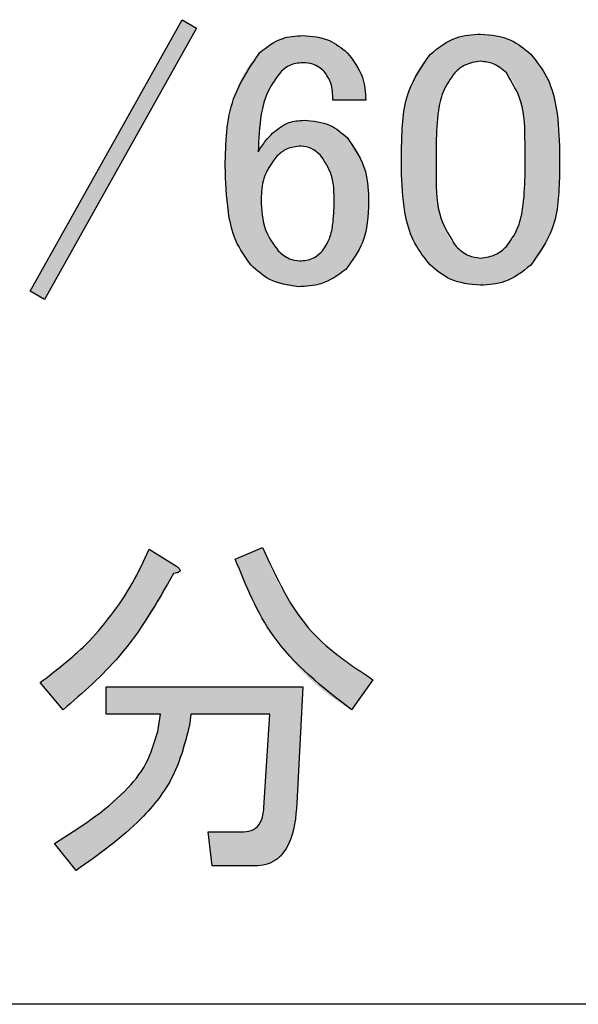
# Model space of a CAD drawing. Units: millimetres. Extents: x 6 to 589, y 9 to 411.
# Drawn here: x 461 to 462, y 137 to 140 of the extents above; entities that cross this region are included whole.
import ezdxf

# ---------------------------------------------------------------- set-up
doc = ezdxf.new("R2010")
doc.units = ezdxf.units.MM

msp = doc.modelspace()

# ---------------------------------------------------------------- hatches: boundary and pattern name
at = {"linetype": 'Continuous', "true_color": 0x191924}
msp.add_hatch(color=250, dxfattribs=at).paths.add_polyline_path([(461.013346, 139.12768), (461.048095, 139.106831), (461.416435, 139.763587), (461.381686, 139.784437)], flags=0)
h = msp.add_hatch(color=250, dxfattribs=at)
edge = h.paths.add_edge_path(flags=0)
edge.add_line((461.913346, 139.478645), (461.913346, 139.409147))
edge.add_spline(control_points=[(461.913346, 139.409147), (461.913504, 139.397083), (461.913809, 139.373763), (461.917266, 139.340093), (461.922561, 139.308869), (461.930092, 139.280107), (461.939815, 139.253782), (461.951903, 139.230097), (461.965822, 139.208575), (461.977211, 139.1963), (461.982844, 139.190228)], knot_values=[0, 0, 0, 0, 0.15357895, 0.296875, 0.43052328, 0.5565452, 0.67496629, 0.78711297, 0.89469421, 1, 1, 1, 1], weights=[1, 1, 1, 1, 1, 1, 1, 1, 1, 1, 1], degree=3, periodic=0)
edge.add_spline(control_points=[(461.982844, 139.190228), (461.986914, 139.186302), (461.994967, 139.178535), (462.008537, 139.168866), (462.022578, 139.160347), (462.037512, 139.153564), (462.053111, 139.148043), (462.069588, 139.144429), (462.086761, 139.141989), (462.098494, 139.141718), (462.104466, 139.14158)], knot_values=[0, 0, 0, 0, 0.12589254, 0.24907535, 0.37044065, 0.49153439, 0.61402106, 0.73859914, 0.86694851, 1, 1, 1, 1], weights=[1, 1, 1, 1, 1, 1, 1, 1, 1, 1, 1], degree=3, periodic=0)
edge.add_spline(control_points=[(462.104466, 139.14158), (462.110438, 139.141718), (462.122171, 139.141989), (462.139344, 139.144429), (462.155821, 139.148043), (462.17142, 139.153564), (462.186354, 139.160347), (462.200395, 139.168866), (462.213965, 139.178535), (462.222018, 139.186302), (462.226088, 139.190228)], knot_values=[0, 0, 0, 0, 0.13305149, 0.26140086, 0.38597894, 0.50846561, 0.62955935, 0.75092465, 0.87410746, 1, 1, 1, 1], weights=[1, 1, 1, 1, 1, 1, 1, 1, 1, 1, 1], degree=3, periodic=0)
edge.add_spline(control_points=[(462.226088, 139.190228), (462.231721, 139.1963), (462.24311, 139.208575), (462.257029, 139.230097), (462.269117, 139.253782), (462.27884, 139.280107), (462.286371, 139.308869), (462.291666, 139.340093), (462.295123, 139.373763), (462.295428, 139.397083), (462.295586, 139.409147)], knot_values=[0, 0, 0, 0, 0.10530579, 0.21288703, 0.32503371, 0.4434548, 0.56947672, 0.703125, 0.84642105, 1, 1, 1, 1], weights=[1, 1, 1, 1, 1, 1, 1, 1, 1, 1, 1], degree=3, periodic=0)
edge.add_line((462.295586, 139.409147), (462.295586, 139.478645))
edge.add_spline(control_points=[(462.295586, 139.478645), (462.295427, 139.490967), (462.295121, 139.5148), (462.291668, 139.549198), (462.2864, 139.581028), (462.278838, 139.610254), (462.269108, 139.636956), (462.257093, 139.660983), (462.243143, 139.682672), (462.231724, 139.694969), (462.226088, 139.701039)], knot_values=[0, 0, 0, 0, 0.15464859, 0.29914468, 0.43356648, 0.55937808, 0.67764764, 0.78965934, 0.89617589, 1, 1, 1, 1], weights=[1, 1, 1, 1, 1, 1, 1, 1, 1, 1, 1], degree=3, periodic=0)
edge.add_spline(control_points=[(462.226088, 139.701039), (462.222017, 139.704964), (462.213963, 139.712729), (462.200401, 139.722415), (462.186316, 139.730879), (462.171483, 139.737901), (462.155788, 139.743174), (462.139349, 139.746853), (462.122169, 139.749274), (462.110437, 139.749548), (462.104466, 139.749688)], knot_values=[0, 0, 0, 0, 0.12588082, 0.24905215, 0.37040616, 0.49189195, 0.614057, 0.73862348, 0.8669609, 1, 1, 1, 1], weights=[1, 1, 1, 1, 1, 1, 1, 1, 1, 1, 1], degree=3, periodic=0)
edge.add_spline(control_points=[(462.104466, 139.749688), (462.098494, 139.749548), (462.086763, 139.749274), (462.069583, 139.746853), (462.053144, 139.743174), (462.037449, 139.737901), (462.022616, 139.730879), (462.008531, 139.722415), (461.994969, 139.712729), (461.986915, 139.704964), (461.982844, 139.701039)], knot_values=[0, 0, 0, 0, 0.1330391, 0.26137652, 0.385943, 0.50810805, 0.62959384, 0.75094785, 0.87411918, 1, 1, 1, 1], weights=[1, 1, 1, 1, 1, 1, 1, 1, 1, 1, 1], degree=3, periodic=0)
edge.add_spline(control_points=[(461.982844, 139.701039), (461.977208, 139.694969), (461.965789, 139.682672), (461.951839, 139.660983), (461.939824, 139.636956), (461.930094, 139.610254), (461.922532, 139.581028), (461.917264, 139.549198), (461.913811, 139.5148), (461.913505, 139.490967), (461.913346, 139.478645)], knot_values=[0, 0, 0, 0, 0.10382411, 0.21034066, 0.32235236, 0.44062192, 0.56643352, 0.70085532, 0.84535141, 1, 1, 1, 1], weights=[1, 1, 1, 1, 1, 1, 1, 1, 1, 1, 1], degree=3, periodic=0)
edge = h.paths.add_edge_path(flags=0)
edge.add_spline(control_points=[(462.041918, 139.655865), (462.046518, 139.66016), (462.055417, 139.668468), (462.071089, 139.677024), (462.087416, 139.682823), (462.098753, 139.683383), (462.104466, 139.683665)], knot_values=[0, 0, 0, 0, 0.26763209, 0.51779295, 0.75703155, 1, 1, 1, 1], weights=[1, 1, 1, 1, 1, 1, 1], degree=3, periodic=0)
edge.add_spline(control_points=[(462.104466, 139.683665), (462.110176, 139.683376), (462.121549, 139.6828), (462.137915, 139.677089), (462.153531, 139.668421), (462.162411, 139.660152), (462.167014, 139.655865)], knot_values=[0, 0, 0, 0, 0.24293315, 0.48387663, 0.73240679, 1, 1, 1, 1], weights=[1, 1, 1, 1, 1, 1, 1], degree=3, periodic=0)
edge.add_spline(control_points=[(462.167014, 139.655865), (462.170666, 139.651807), (462.178267, 139.64336), (462.187445, 139.628033), (462.195083, 139.610291), (462.201337, 139.590125), (462.206372, 139.56754), (462.20964, 139.542385), (462.21194, 139.51481), (462.212103, 139.495596), (462.212188, 139.485595)], knot_values=[0, 0, 0, 0, 0.09069965, 0.18879955, 0.29559957, 0.41168128, 0.53971121, 0.68028564, 0.8335806, 1, 1, 1, 1], weights=[1, 1, 1, 1, 1, 1, 1, 1, 1, 1, 1], degree=3, periodic=0)
edge.add_line((462.212188, 139.485595), (462.212188, 139.405672))
edge.add_spline(control_points=[(462.212188, 139.405672), (462.212103, 139.395671), (462.21194, 139.376458), (462.20964, 139.348883), (462.206372, 139.323728), (462.201337, 139.301142), (462.195083, 139.280977), (462.187445, 139.263234), (462.178267, 139.247907), (462.170666, 139.23946), (462.167014, 139.235402)], knot_values=[0, 0, 0, 0, 0.1664194, 0.31971436, 0.46028879, 0.58831872, 0.70440043, 0.81120045, 0.90930035, 1, 1, 1, 1], weights=[1, 1, 1, 1, 1, 1, 1, 1, 1, 1, 1], degree=3, periodic=0)
edge.add_spline(control_points=[(462.167014, 139.235402), (462.162395, 139.231184), (462.153451, 139.223016), (462.137984, 139.214103), (462.12151, 139.208676), (462.110169, 139.207962), (462.104466, 139.207603)], knot_values=[0, 0, 0, 0, 0.26658081, 0.51618415, 0.7567209, 1, 1, 1, 1], weights=[1, 1, 1, 1, 1, 1, 1], degree=3, periodic=0)
edge.add_spline(control_points=[(462.104466, 139.207603), (462.099275, 139.20797), (462.088813, 139.208711), (462.073486, 139.214234), (462.05875, 139.223174), (462.04998, 139.231202), (462.045393, 139.235402)], knot_values=[0, 0, 0, 0, 0.23229329, 0.46821861, 0.72179393, 1, 1, 1, 1], weights=[1, 1, 1, 1, 1, 1, 1], degree=3, periodic=0)
edge.add_spline(control_points=[(462.045393, 139.235402), (462.041422, 139.239703), (462.033285, 139.248518), (462.023643, 139.264485), (462.01521, 139.282453), (462.008534, 139.302798), (462.003059, 139.325286), (461.99952, 139.350113), (461.99713, 139.37714), (461.996876, 139.395928), (461.996744, 139.405672)], knot_values=[0, 0, 0, 0, 0.09659808, 0.19799547, 0.30688581, 0.42447441, 0.55149586, 0.68928984, 0.83885817, 1, 1, 1, 1], weights=[1, 1, 1, 1, 1, 1, 1, 1, 1, 1, 1], degree=3, periodic=0)
edge.add_line((461.996744, 139.405672), (461.996744, 139.485595))
edge.add_spline(control_points=[(461.996744, 139.485595), (461.996829, 139.495596), (461.996992, 139.51481), (461.999292, 139.542385), (462.00256, 139.56754), (462.007595, 139.590125), (462.013849, 139.610291), (462.021487, 139.628033), (462.030665, 139.64336), (462.038266, 139.651807), (462.041918, 139.655865)], knot_values=[0, 0, 0, 0, 0.1664194, 0.31971436, 0.46028879, 0.58831872, 0.70440043, 0.81120045, 0.90930035, 1, 1, 1, 1], weights=[1, 1, 1, 1, 1, 1, 1, 1, 1, 1, 1], degree=3, periodic=0)
h = msp.add_hatch(color=250, dxfattribs=at)
edge = h.paths.add_edge_path(flags=0)
edge.add_spline(control_points=[(461.485933, 139.429997), (461.485976, 139.422746), (461.486061, 139.408582), (461.486903, 139.387774), (461.487993, 139.367856), (461.48967, 139.348799), (461.491826, 139.33068), (461.494547, 139.313469), (461.497723, 139.297144), (461.501487, 139.281705), (461.505558, 139.267121), (461.510174, 139.253448), (461.515361, 139.240721), (461.520811, 139.228767), (461.527092, 139.217856), (461.533556, 139.207651), (461.54066, 139.198421), (461.545902, 139.192931), (461.548481, 139.190228)], knot_values=[0, 0, 0, 0, 0.08580418, 0.16759765, 0.24642082, 0.32184699, 0.39394849, 0.46230663, 0.52801953, 0.59069507, 0.65031902, 0.70715214, 0.76136008, 0.81291663, 0.86247477, 0.91021303, 0.95580837, 1, 1, 1, 1], weights=[1, 1, 1, 1, 1, 1, 1, 1, 1, 1, 1, 1, 1, 1, 1, 1, 1, 1, 1], degree=3, periodic=0)
edge.add_spline(control_points=[(461.548481, 139.190228), (461.552829, 139.186072), (461.561312, 139.177965), (461.574945, 139.167415), (461.588727, 139.15828), (461.602958, 139.150885), (461.617568, 139.145233), (461.632463, 139.141046), (461.647708, 139.138523), (461.657996, 139.138244), (461.663153, 139.138105)], knot_values=[0, 0, 0, 0, 0.13936821, 0.27187748, 0.39905341, 0.52227856, 0.64289092, 0.76161847, 0.88049591, 1, 1, 1, 1], weights=[1, 1, 1, 1, 1, 1, 1, 1, 1, 1, 1], degree=3, periodic=0)
edge.add_spline(control_points=[(461.663153, 139.138105), (461.669078, 139.138225), (461.680618, 139.138459), (461.697473, 139.140377), (461.713294, 139.14377), (461.728265, 139.148202), (461.742147, 139.154189), (461.75517, 139.161247), (461.767118, 139.169803), (461.774248, 139.176462), (461.777825, 139.179804)], knot_values=[0, 0, 0, 0, 0.14182889, 0.27623408, 0.40535541, 0.5288178, 0.64938394, 0.76660067, 0.88289131, 1, 1, 1, 1], weights=[1, 1, 1, 1, 1, 1, 1, 1, 1, 1, 1], degree=3, periodic=0)
edge.add_spline(control_points=[(461.777825, 139.179804), (461.782283, 139.184591), (461.791262, 139.194234), (461.802577, 139.210765), (461.812085, 139.228903), (461.820007, 139.24859), (461.82598, 139.269969), (461.830341, 139.292912), (461.832911, 139.317497), (461.833249, 139.334409), (461.833424, 139.343124)], knot_values=[0, 0, 0, 0, 0.11069496, 0.22299125, 0.33808217, 0.45711912, 0.58181053, 0.71351894, 0.85237293, 1, 1, 1, 1], weights=[1, 1, 1, 1, 1, 1, 1, 1, 1, 1, 1], degree=3, periodic=0)
edge.add_spline(control_points=[(461.833424, 139.343124), (461.833293, 139.351538), (461.833038, 139.36789), (461.83058, 139.391609), (461.826478, 139.413687), (461.820881, 139.43415), (461.813522, 139.452975), (461.804481, 139.470134), (461.793944, 139.485853), (461.7855, 139.494963), (461.7813, 139.499495)], knot_values=[0, 0, 0, 0, 0.14919572, 0.28993583, 0.42229902, 0.54708708, 0.66562781, 0.77998024, 0.89056238, 1, 1, 1, 1], weights=[1, 1, 1, 1, 1, 1, 1, 1, 1, 1, 1], degree=3, periodic=0)
edge.add_spline(control_points=[(461.7813, 139.499495), (461.777754, 139.50282), (461.770765, 139.509375), (461.759364, 139.517996), (461.747168, 139.524981), (461.734513, 139.531086), (461.721018, 139.535472), (461.70697, 139.538906), (461.692207, 139.540828), (461.682163, 139.54107), (461.677053, 139.541194)], knot_values=[0, 0, 0, 0, 0.12638129, 0.24910495, 0.37061054, 0.49139176, 0.61381585, 0.73883557, 0.86711818, 1, 1, 1, 1], weights=[1, 1, 1, 1, 1, 1, 1, 1, 1, 1, 1], degree=3, periodic=0)
edge.add_spline(control_points=[(461.677053, 139.541194), (461.673359, 139.541085), (461.666074, 139.540872), (461.655374, 139.539462), (461.645103, 139.537011), (461.635307, 139.533477), (461.625844, 139.529157), (461.616959, 139.523632), (461.608357, 139.517389), (461.60321, 139.512429), (461.600605, 139.509919)], knot_values=[0, 0, 0, 0, 0.13055212, 0.25751456, 0.38072683, 0.50303061, 0.62514623, 0.74763789, 0.87228815, 1, 1, 1, 1], weights=[1, 1, 1, 1, 1, 1, 1, 1, 1, 1, 1], degree=3, periodic=0)
edge.add_spline(control_points=[(461.600605, 139.509919), (461.597197, 139.506414), (461.59047, 139.499494), (461.581529, 139.488229), (461.572993, 139.476905), (461.568227, 139.468785), (461.565856, 139.464746)], knot_values=[0, 0, 0, 0, 0.25648714, 0.50619218, 0.75436946, 1, 1, 1, 1], weights=[1, 1, 1, 1, 1, 1, 1], degree=3, periodic=0)
edge.add_spline(control_points=[(461.565856, 139.464746), (461.566029, 139.475904), (461.566363, 139.497395), (461.568883, 139.528319), (461.573236, 139.55662), (461.579167, 139.582371), (461.587011, 139.605533), (461.596476, 139.626159), (461.607756, 139.644249), (461.616969, 139.654399), (461.621454, 139.65934)], knot_values=[0, 0, 0, 0, 0.1614988, 0.31103716, 0.4486486, 0.57561205, 0.69303406, 0.80192973, 0.90355665, 1, 1, 1, 1], weights=[1, 1, 1, 1, 1, 1, 1, 1, 1, 1, 1], degree=3, periodic=0)
edge.add_spline(control_points=[(461.621454, 139.65934), (461.625023, 139.662551), (461.632071, 139.66889), (461.644797, 139.675535), (461.658797, 139.679494), (461.668575, 139.679954), (461.673578, 139.68019)], knot_values=[0, 0, 0, 0, 0.24905176, 0.4918164, 0.73998549, 1, 1, 1, 1], weights=[1, 1, 1, 1, 1, 1, 1], degree=3, periodic=0)
edge.add_spline(control_points=[(461.673578, 139.68019), (461.678581, 139.679954), (461.688359, 139.679494), (461.702358, 139.675535), (461.715085, 139.66889), (461.722133, 139.662551), (461.725702, 139.65934)], knot_values=[0, 0, 0, 0, 0.26001451, 0.5081836, 0.75094824, 1, 1, 1, 1], weights=[1, 1, 1, 1, 1, 1, 1], degree=3, periodic=0)
edge.add_spline(control_points=[(461.725702, 139.65934), (461.727383, 139.657494), (461.730796, 139.653745), (461.735097, 139.64716), (461.73862, 139.639685), (461.741655, 139.63139), (461.743702, 139.622202), (461.745486, 139.612211), (461.746265, 139.601308), (461.746453, 139.593747), (461.746551, 139.589842)], knot_values=[0, 0, 0, 0, 0.10060316, 0.20427003, 0.31571812, 0.43339987, 0.55973289, 0.69486139, 0.8424456, 1, 1, 1, 1], weights=[1, 1, 1, 1, 1, 1, 1, 1, 1, 1, 1], degree=3, periodic=0)
edge.add_line((461.746551, 139.589842), (461.826474, 139.589842))
edge.add_spline(control_points=[(461.826474, 139.589842), (461.826381, 139.595514), (461.826198, 139.606644), (461.82386, 139.622907), (461.820482, 139.638506), (461.81542, 139.653271), (461.809054, 139.667326), (461.801367, 139.68065), (461.791988, 139.693063), (461.784887, 139.700671), (461.7813, 139.704514)], knot_values=[0, 0, 0, 0, 0.13424776, 0.26346177, 0.38846663, 0.51187905, 0.63240807, 0.75355252, 0.87550848, 1, 1, 1, 1], weights=[1, 1, 1, 1, 1, 1, 1, 1, 1, 1, 1], degree=3, periodic=0)
edge.add_spline(control_points=[(461.7813, 139.704514), (461.777763, 139.707851), (461.770741, 139.714476), (461.759091, 139.723008), (461.746623, 139.730036), (461.733567, 139.73613), (461.719595, 139.740487), (461.704952, 139.743954), (461.6895, 139.745842), (461.678945, 139.746088), (461.673578, 139.746213)], knot_values=[0, 0, 0, 0, 0.12285869, 0.24390401, 0.36390011, 0.48426815, 0.6073994, 0.73315841, 0.86431999, 1, 1, 1, 1], weights=[1, 1, 1, 1, 1, 1, 1, 1, 1, 1, 1], degree=3, periodic=0)
edge.add_spline(control_points=[(461.673578, 139.746213), (461.668467, 139.74609), (461.658423, 139.745849), (461.643663, 139.74392), (461.629644, 139.740522), (461.616186, 139.736043), (461.603487, 139.73004), (461.591269, 139.72301), (461.579865, 139.714396), (461.572876, 139.70784), (461.569331, 139.704514)], knot_values=[0, 0, 0, 0, 0.13288794, 0.26117644, 0.38620192, 0.50757472, 0.62937241, 0.75088359, 0.8736129, 1, 1, 1, 1], weights=[1, 1, 1, 1, 1, 1, 1, 1, 1, 1, 1], degree=3, periodic=0)
edge.add_spline(control_points=[(461.569331, 139.704514), (461.565936, 139.700954), (461.559066, 139.693753), (461.549598, 139.682056), (461.54079, 139.669494), (461.532709, 139.656033), (461.525091, 139.641816), (461.518309, 139.626689), (461.512097, 139.610805), (461.506578, 139.594044), (461.501713, 139.576428), (461.497468, 139.557964), (461.493841, 139.538694), (461.491093, 139.518535), (461.488751, 139.497598), (461.487052, 139.475795), (461.486219, 139.453169), (461.486029, 139.437805), (461.485933, 139.429997)], knot_values=[0, 0, 0, 0, 0.05014855, 0.10146098, 0.15328558, 0.20648065, 0.26147483, 0.31766708, 0.37542968, 0.43533285, 0.4975308, 0.561735, 0.62849087, 0.69741346, 0.7691566, 0.84330956, 0.92036736, 1, 1, 1, 1], weights=[1, 1, 1, 1, 1, 1, 1, 1, 1, 1, 1, 1, 1, 1, 1, 1, 1, 1, 1], degree=3, periodic=0)
edge = h.paths.add_edge_path(flags=0)
edge.add_spline(control_points=[(461.61103, 139.454321), (461.615181, 139.458069), (461.623292, 139.465392), (461.637765, 139.473117), (461.653512, 139.477785), (461.664493, 139.478354), (461.670103, 139.478645)], knot_values=[0, 0, 0, 0, 0.25509214, 0.4983792, 0.74373997, 1, 1, 1, 1], weights=[1, 1, 1, 1, 1, 1, 1], degree=3, periodic=0)
edge.add_spline(control_points=[(461.670103, 139.478645), (461.67422, 139.478331), (461.68265, 139.477686), (461.695066, 139.472723), (461.707439, 139.465059), (461.71484, 139.458034), (461.718752, 139.454321)], knot_values=[0, 0, 0, 0, 0.22099543, 0.45249111, 0.71058726, 1, 1, 1, 1], weights=[1, 1, 1, 1, 1, 1, 1], degree=3, periodic=0)
edge.add_spline(control_points=[(461.718752, 139.454321), (461.72129, 139.451518), (461.726485, 139.44578), (461.73274, 139.435486), (461.738186, 139.423852), (461.742475, 139.4106), (461.745958, 139.395888), (461.74834, 139.379612), (461.749722, 139.361853), (461.749922, 139.349519), (461.750026, 139.343124)], knot_values=[0, 0, 0, 0, 0.09572075, 0.19595534, 0.3040286, 0.4210245, 0.54850622, 0.68716411, 0.83780613, 1, 1, 1, 1], weights=[1, 1, 1, 1, 1, 1, 1, 1, 1, 1, 1], degree=3, periodic=0)
edge.add_spline(control_points=[(461.750026, 139.343124), (461.749924, 139.335914), (461.749728, 139.322081), (461.748343, 139.302224), (461.745983, 139.28419), (461.742495, 139.268021), (461.738219, 139.253612), (461.732812, 139.241099), (461.726594, 139.230238), (461.721301, 139.224342), (461.718752, 139.221502)], knot_values=[0, 0, 0, 0, 0.16844281, 0.32319825, 0.46481391, 0.59299741, 0.7093609, 0.8153119, 0.91106141, 1, 1, 1, 1], weights=[1, 1, 1, 1, 1, 1, 1, 1, 1, 1, 1], degree=3, periodic=0)
edge.add_spline(control_points=[(461.718752, 139.221502), (461.71519, 139.218276), (461.708173, 139.211919), (461.695348, 139.205502), (461.681438, 139.201298), (461.671637, 139.200871), (461.666628, 139.200653)], knot_values=[0, 0, 0, 0, 0.24915828, 0.49098661, 0.73987429, 1, 1, 1, 1], weights=[1, 1, 1, 1, 1, 1, 1], degree=3, periodic=0)
edge.add_spline(control_points=[(461.666628, 139.200653), (461.662043, 139.200962), (461.652782, 139.201585), (461.639243, 139.206428), (461.626135, 139.214114), (461.618494, 139.221251), (461.614505, 139.224977)], knot_values=[0, 0, 0, 0, 0.23267836, 0.46995262, 0.72320055, 1, 1, 1, 1], weights=[1, 1, 1, 1, 1, 1, 1], degree=3, periodic=0)
edge.add_spline(control_points=[(461.614505, 139.224977), (461.611151, 139.228589), (461.604393, 139.235866), (461.595849, 139.248375), (461.588877, 139.262258), (461.582806, 139.277274), (461.578478, 139.293688), (461.575034, 139.311299), (461.573163, 139.330257), (461.572927, 139.343335), (461.572806, 139.350074)], knot_values=[0, 0, 0, 0, 0.10915811, 0.21996126, 0.33438719, 0.45307397, 0.57836788, 0.71006124, 0.85060023, 1, 1, 1, 1], weights=[1, 1, 1, 1, 1, 1, 1, 1, 1, 1, 1], degree=3, periodic=0)
edge.add_spline(control_points=[(461.572806, 139.350074), (461.572933, 139.355442), (461.57318, 139.365908), (461.575007, 139.381152), (461.57797, 139.395534), (461.58203, 139.409111), (461.58748, 139.421778), (461.594076, 139.433552), (461.601823, 139.444538), (461.607945, 139.451043), (461.61103, 139.454321)], knot_values=[0, 0, 0, 0, 0.1411926, 0.27530599, 0.40324598, 0.52713428, 0.64747062, 0.76520658, 0.88171354, 1, 1, 1, 1], weights=[1, 1, 1, 1, 1, 1, 1, 1, 1, 1, 1], degree=3, periodic=0)
h = msp.add_hatch(color=250, dxfattribs=at)
edge = h.paths.add_edge_path(flags=0)
edge.add_spline(control_points=[(461.360837, 138.444154), (461.362906, 138.444436), (461.366576, 138.444936), (461.371317, 138.446366), (461.37462, 138.447894), (461.376861, 138.449989), (461.376671, 138.452859), (461.375022, 138.455589), (461.371997, 138.458627), (461.369329, 138.460466), (461.367786, 138.461528)], knot_values=[0, 0, 0, 0, 0.19351267, 0.34320635, 0.45526072, 0.53419519, 0.60577508, 0.70004795, 0.82661576, 1, 1, 1, 1], weights=[1, 1, 1, 1, 1, 1, 1, 1, 1, 1, 1], degree=3, periodic=0)
edge.add_line((461.367786, 138.461528), (461.301763, 138.503227))
edge.add_spline(control_points=[(461.301763, 138.503227), (461.298217, 138.49505), (461.291142, 138.478741), (461.279556, 138.454824), (461.267134, 138.43153), (461.254186, 138.408651), (461.240249, 138.386486), (461.225754, 138.36475), (461.210221, 138.343833), (461.194147, 138.32331), (461.177307, 138.303363), (461.159621, 138.284039), (461.141205, 138.26524), (461.12205, 138.246961), (461.102093, 138.229307), (461.081317, 138.212375), (461.05995, 138.195767), (461.045135, 138.185323), (461.037671, 138.180061)], knot_values=[0, 0, 0, 0, 0.06318273, 0.12602783, 0.18834152, 0.25032255, 0.31235057, 0.37392957, 0.43549055, 0.49700417, 0.55872797, 0.62051392, 0.68267006, 0.74527108, 0.80818826, 0.8715092, 0.93526325, 1, 1, 1, 1], weights=[1, 1, 1, 1, 1, 1, 1, 1, 1, 1, 1, 1, 1, 1, 1, 1, 1, 1, 1], degree=3, periodic=0)
edge.add_line((461.037671, 138.180061), (461.093269, 138.114038))
edge.add_spline(control_points=[(461.093269, 138.114038), (461.108251, 138.126492), (461.137775, 138.151037), (461.179037, 138.19004), (461.217295, 138.22984), (461.252317, 138.270689), (461.284392, 138.312396), (461.313094, 138.355263), (461.338944, 138.398951), (461.353575, 138.42916), (461.360837, 138.444154)], knot_values=[0, 0, 0, 0, 0.13632908, 0.26866253, 0.39714248, 0.52256018, 0.64507137, 0.76515696, 0.88344532, 1, 1, 1, 1], weights=[1, 1, 1, 1, 1, 1, 1, 1, 1, 1, 1], degree=3, periodic=0)
h = msp.add_hatch(color=250, dxfattribs=at)
edge = h.paths.add_edge_path(flags=0)
edge.add_line((461.791725, 138.114038), (461.843848, 138.187011))
edge.add_spline(control_points=[(461.843848, 138.187011), (461.836254, 138.191139), (461.821108, 138.199373), (461.799239, 138.213039), (461.778239, 138.227807), (461.757907, 138.243314), (461.738359, 138.259846), (461.719759, 138.277504), (461.701846, 138.296049), (461.684679, 138.315521), (461.668318, 138.336011), (461.652786, 138.357522), (461.637913, 138.379916), (461.624064, 138.403386), (461.61092, 138.427789), (461.598397, 138.453107), (461.58683, 138.479504), (461.579819, 138.497581), (461.576281, 138.506702)], knot_values=[0, 0, 0, 0, 0.06077312, 0.12121286, 0.18122113, 0.24125973, 0.30097913, 0.36116082, 0.42154104, 0.48224674, 0.54363822, 0.60585438, 0.66877677, 0.73262316, 0.79741551, 0.86366158, 0.93120495, 1, 1, 1, 1], weights=[1, 1, 1, 1, 1, 1, 1, 1, 1, 1, 1, 1, 1, 1, 1, 1, 1, 1, 1], degree=3, periodic=0)
edge.add_line((461.576281, 138.506702), (461.510257, 138.478903))
edge.add_spline(control_points=[(461.510257, 138.478903), (461.514084, 138.468491), (461.521646, 138.447915), (461.534217, 138.417897), (461.547413, 138.388933), (461.561499, 138.361095), (461.576224, 138.334272), (461.591993, 138.308724), (461.608278, 138.284138), (461.625627, 138.260906), (461.643444, 138.23852), (461.662319, 138.217437), (461.68185, 138.197334), (461.702209, 138.178337), (461.723495, 138.160645), (461.745371, 138.143854), (461.768042, 138.128169), (461.783819, 138.118755), (461.791725, 138.114038)], knot_values=[0, 0, 0, 0, 0.07068833, 0.13969264, 0.20734915, 0.27349895, 0.33848127, 0.40230053, 0.46478457, 0.52635754, 0.58703346, 0.64706658, 0.7066171, 0.76562096, 0.82443193, 0.88294408, 0.94133921, 1, 1, 1, 1], weights=[1, 1, 1, 1, 1, 1, 1, 1, 1, 1, 1, 1, 1, 1, 1, 1, 1, 1, 1], degree=3, periodic=0)
h = msp.add_hatch(color=250, dxfattribs=at)
edge = h.paths.add_edge_path(flags=0)
edge.add_line((461.673578, 138.169636), (461.197516, 138.169636))
edge.add_line((461.197516, 138.169636), (461.197516, 138.103871))
edge.add_line((461.197516, 138.103871), (461.329563, 138.103871))
edge.add_line((461.329563, 138.103871), (461.322613, 138.061914))
edge.add_spline(control_points=[(461.322613, 138.061914), (461.321429, 138.055969), (461.319044, 138.043991), (461.313527, 138.026315), (461.306516, 138.008741), (461.298073, 137.991209), (461.28775, 137.973932), (461.276054, 137.95667), (461.262736, 137.939552), (461.247907, 137.9225), (461.231335, 137.905693), (461.213386, 137.888807), (461.193688, 137.87224), (461.172595, 137.855578), (461.149788, 137.839164), (461.125442, 137.822826), (461.099571, 137.806582), (461.081591, 137.796178), (461.07242, 137.790872)], knot_values=[0, 0, 0, 0, 0.04777394, 0.0962482, 0.14574915, 0.19688754, 0.24950934, 0.30430448, 0.36121111, 0.42043447, 0.48239268, 0.54725293, 0.61469427, 0.68527956, 0.75917256, 0.83620246, 0.91645345, 1, 1, 1, 1], weights=[1, 1, 1, 1, 1, 1, 1, 1, 1, 1, 1, 1, 1, 1, 1, 1, 1, 1, 1], degree=3, periodic=0)
edge.add_line((461.07242, 137.790872), (461.124543, 137.724849))
edge.add_spline(control_points=[(461.124543, 137.724849), (461.134711, 137.731476), (461.154703, 137.744505), (461.183378, 137.764798), (461.210216, 137.785454), (461.235334, 137.806312), (461.258806, 137.827321), (461.280277, 137.848795), (461.300258, 137.870237), (461.318197, 137.892182), (461.334671, 137.914127), (461.349138, 137.936526), (461.361839, 137.959164), (461.373045, 137.981944), (461.382165, 138.005097), (461.389602, 138.028404), (461.395626, 138.05192), (461.397916, 138.06785), (461.399061, 138.075814)], knot_values=[0, 0, 0, 0, 0.07912545, 0.15556608, 0.22896344, 0.29986979, 0.36839215, 0.43425121, 0.49778873, 0.55938511, 0.61896075, 0.67660298, 0.73308263, 0.78812284, 0.84198278, 0.89514318, 0.94758055, 1, 1, 1, 1], weights=[1, 1, 1, 1, 1, 1, 1, 1, 1, 1, 1, 1, 1, 1, 1, 1, 1, 1, 1], degree=3, periodic=0)
edge.add_line((461.399061, 138.075814), (461.402535, 138.103871))
edge.add_line((461.402535, 138.103871), (461.593655, 138.103871))
edge.add_line((461.593655, 138.103871), (461.579756, 137.877744))
edge.add_spline(control_points=[(461.579756, 137.877744), (461.57936, 137.873094), (461.578615, 137.864355), (461.575776, 137.85222), (461.571749, 137.841882), (461.566257, 137.833396), (461.559394, 137.826692), (461.55108, 137.822057), (461.541517, 137.819063), (461.534692, 137.818806), (461.531107, 137.818671)], knot_values=[0, 0, 0, 0, 0.1623564, 0.30514317, 0.4324932, 0.54686792, 0.65465083, 0.7630636, 0.875549, 1, 1, 1, 1], weights=[1, 1, 1, 1, 1, 1, 1, 1, 1, 1, 1], degree=3, periodic=0)
edge.add_line((461.531107, 137.818671), (461.444234, 137.818671))
edge.add_line((461.444234, 137.818671), (461.454659, 137.736432))
edge.add_line((461.454659, 137.736432), (461.558906, 137.736432))
edge.add_spline(control_points=[(461.558906, 137.736432), (461.562687, 137.736575), (461.570113, 137.736856), (461.580936, 137.738483), (461.591097, 137.741419), (461.600424, 137.745827), (461.609297, 137.751014), (461.617287, 137.757733), (461.624691, 137.765458), (461.631227, 137.774506), (461.637359, 137.784551), (461.642557, 137.795899), (461.647042, 137.808414), (461.65106, 137.822014), (461.654222, 137.836912), (461.656743, 137.85294), (461.658743, 137.870154), (461.65936, 137.882029), (461.659678, 137.888169)], knot_values=[0, 0, 0, 0, 0.05564229, 0.10930113, 0.16063709, 0.21063594, 0.26076216, 0.31144184, 0.36368579, 0.41785099, 0.47533913, 0.53662538, 0.60113039, 0.67084903, 0.74514193, 0.82505567, 0.90954827, 1, 1, 1, 1], weights=[1, 1, 1, 1, 1, 1, 1, 1, 1, 1, 1, 1, 1, 1, 1, 1, 1, 1, 1], degree=3, periodic=0)
edge.add_line((461.659678, 137.888169), (461.673578, 138.169636))

# ---------------------------------------------------------------- linework, layer by layer
at = {"color": 7, "linetype": 'Continuous', "lineweight": 25}
for p, q in [((461.013346, 139.12768), (461.381686, 139.784436)), ((461.381686, 139.784436), (461.416435, 139.763587)), ((461.416435, 139.763587), (461.048096, 139.106831)), ((461.826474, 139.589842), (461.746551, 139.589842)), ((461.996744, 139.485595), (461.996744, 139.405672)), ((462.212188, 139.405672), (462.212188, 139.485595)), ((461.913346, 139.409147), (461.913346, 139.478646)), ((462.295586, 139.478646), (462.295586, 139.409147)), ((461.048096, 139.106831), (461.013346, 139.12768)), ((461.301763, 138.503227), (461.367786, 138.461529)), ((461.510258, 138.478902), (461.576281, 138.506701)), ((461.093269, 138.114037), (461.03767, 138.180062)), ((461.843848, 138.187011), (461.791725, 138.114037)), ((461.197516, 138.10387), (461.197516, 138.169636)), ((461.197516, 138.169636), (461.673578, 138.169636)), ((461.673578, 138.169636), (461.659678, 137.888168)), ((461.329562, 138.10387), (461.197516, 138.10387)), ((461.322613, 138.061915), (461.329562, 138.10387)), ((461.402535, 138.10387), (461.399061, 138.075813)), ((461.593655, 138.10387), (461.402535, 138.10387)), ((461.579755, 137.877745), (461.593655, 138.10387)), ((461.454659, 137.736432), (461.444234, 137.818671)), ((461.444234, 137.818671), (461.531107, 137.818671)), ((461.124543, 137.724849), (461.07242, 137.790871)), ((461.558906, 137.736432), (461.454659, 137.736432)), ((463.869588, 137.401297), (441.869588, 137.401297))]:
    msp.add_line(p, q, dxfattribs=at)
for points, knots in [([(461.982844, 139.701039), (462.002964, 139.716917), (462.038967, 139.745329), (462.084415, 139.748354), (462.104466, 139.749688)], [0, 0, 0, 0, 0.55882507, 1, 1, 1, 1]), ([(462.104466, 139.749688), (462.130033, 139.747344), (462.175733, 139.743155), (462.210688, 139.713919), (462.226088, 139.701039)], [0, 0, 0, 0, 0.5594523, 1, 1, 1, 1]), ([(461.569331, 139.704514), (461.586594, 139.718076), (461.617484, 139.742344), (461.656407, 139.745028), (461.673578, 139.746212)], [0, 0, 0, 0, 0.5588696, 1, 1, 1, 1]), ([(461.673578, 139.746212), (461.696147, 139.744376), (461.73647, 139.741095), (461.767595, 139.715697), (461.7813, 139.704514)], [0, 0, 0, 0, 0.55970437, 1, 1, 1, 1]), ([(461.485933, 139.429996), (461.487116, 139.486161), (461.489222, 139.586158), (461.544917, 139.668445), (461.569331, 139.704514)], [0, 0, 0, 0, 0.56166076, 1, 1, 1, 1]), ([(461.7813, 139.704514), (461.796095, 139.685494), (461.822575, 139.651453), (461.82528, 139.608705), (461.826474, 139.589842)], [0, 0, 0, 0, 0.55875854, 1, 1, 1, 1]), ([(461.913346, 139.478646), (461.914545, 139.524273), (461.916679, 139.605545), (461.962672, 139.671926), (461.982844, 139.701039)], [0, 0, 0, 0, 0.561415641, 1, 1, 1, 1]), ([(462.226088, 139.701039), (462.240027, 139.683521), (462.267936, 139.648444), (462.291403, 139.570898), (462.293999, 139.513639), (462.295586, 139.478646)], [0, 0, 0, 0, 0.27952345, 0.5596781, 1, 1, 1, 1]), ([(461.673578, 139.68019), (461.662606, 139.679215), (461.642995, 139.677472), (461.628041, 139.664885), (461.621454, 139.65934)], [0, 0, 0, 0, 0.55952092, 1, 1, 1, 1]), ([(461.725702, 139.65934), (461.717084, 139.666167), (461.701666, 139.67838), (461.682175, 139.679636), (461.673578, 139.68019)], [0, 0, 0, 0, 0.5589582, 1, 1, 1, 1]), ([(462.104466, 139.683665), (462.09121, 139.681874), (462.067489, 139.678671), (462.049745, 139.662846), (462.041918, 139.655865)], [0, 0, 0, 0, 0.558868019, 1, 1, 1, 1]), ([(462.167014, 139.655865), (462.156812, 139.6646), (462.13859, 139.6802), (462.114895, 139.682606), (462.104466, 139.683665)], [0, 0, 0, 0, 0.559888691, 1, 1, 1, 1]), ([(461.621454, 139.65934), (461.609736, 139.643845), (461.586258, 139.6128), (461.569029, 139.544674), (461.56706, 139.495066), (461.565856, 139.464746)], [0, 0, 0, 0, 0.27922668, 0.55945334, 1, 1, 1, 1]), ([(461.746551, 139.589842), (461.746312, 139.604052), (461.745887, 139.62935), (461.731853, 139.650201), (461.725702, 139.65934)], [0, 0, 0, 0, 0.561719628, 1, 1, 1, 1]), ([(462.041918, 139.655865), (462.032034, 139.642174), (462.012217, 139.614725), (461.999131, 139.555062), (461.997649, 139.511947), (461.996744, 139.485595)], [0, 0, 0, 0, 0.27895098, 0.55927986, 1, 1, 1, 1]), ([(462.212188, 139.485595), (462.212126, 139.51995), (462.212016, 139.581043), (462.180714, 139.633088), (462.167014, 139.655865)], [0, 0, 0, 0, 0.56234353, 1, 1, 1, 1]), ([(461.600605, 139.50992), (461.613223, 139.520023), (461.635793, 139.538094), (461.664427, 139.540245), (461.677053, 139.541193)], [0, 0, 0, 0, 0.55905784, 1, 1, 1, 1]), ([(461.677053, 139.541193), (461.698956, 139.539164), (461.738111, 139.535537), (461.768091, 139.510518), (461.7813, 139.499495)], [0, 0, 0, 0, 0.55940842, 1, 1, 1, 1]), ([(461.565856, 139.464746), (461.571564, 139.473785), (461.581757, 139.489929), (461.594845, 139.503811), (461.600605, 139.50992)], [0, 0, 0, 0, 0.55991324, 1, 1, 1, 1]), ([(461.7813, 139.499495), (461.799157, 139.472956), (461.831185, 139.425357), (461.832737, 139.368347), (461.833423, 139.343124)], [0, 0, 0, 0, 0.55755139, 1, 1, 1, 1]), ([(461.670103, 139.478646), (461.657645, 139.477385), (461.635372, 139.475132), (461.618475, 139.460686), (461.61103, 139.454321)], [0, 0, 0, 0, 0.55933179, 1, 1, 1, 1]), ([(461.718751, 139.454321), (461.710928, 139.461568), (461.696974, 139.474495), (461.678305, 139.477379), (461.670103, 139.478646)], [0, 0, 0, 0, 0.56064826, 1, 1, 1, 1]), ([(461.61103, 139.454321), (461.59826, 139.436854), (461.57538, 139.405557), (461.573595, 139.367078), (461.572806, 139.350074)], [0, 0, 0, 0, 0.55808376, 1, 1, 1, 1]), ([(461.750026, 139.343124), (461.749814, 139.365687), (461.749438, 139.405836), (461.728098, 139.439553), (461.718751, 139.454321)], [0, 0, 0, 0, 0.5619989, 1, 1, 1, 1]), ([(461.548481, 139.190229), (461.534707, 139.209555), (461.507082, 139.248316), (461.489234, 139.332312), (461.487186, 139.392938), (461.485933, 139.429996)], [0, 0, 0, 0, 0.27880643, 0.5591699, 1, 1, 1, 1]), ([(461.982844, 139.190229), (461.969036, 139.207449), (461.941393, 139.241921), (461.917606, 139.318175), (461.914962, 139.374639), (461.913346, 139.409147)], [0, 0, 0, 0, 0.27960282, 0.55972801, 1, 1, 1, 1]), ([(461.996744, 139.405672), (461.99717, 139.37107), (461.997928, 139.309499), (462.030935, 139.257972), (462.045392, 139.235402)], [0, 0, 0, 0, 0.56197973, 1, 1, 1, 1]), ([(462.167014, 139.235402), (462.176898, 139.249093), (462.196714, 139.276542), (462.209801, 139.336205), (462.211282, 139.37932), (462.212188, 139.405672)], [0, 0, 0, 0, 0.27894966, 0.55927906, 1, 1, 1, 1]), ([(462.295586, 139.409147), (462.294273, 139.364159), (462.291933, 139.284008), (462.246166, 139.218825), (462.226088, 139.190229)], [0, 0, 0, 0, 0.56129295, 1, 1, 1, 1]), ([(461.572806, 139.350074), (461.573832, 139.324239), (461.575663, 139.278182), (461.602654, 139.24121), (461.614505, 139.224977)], [0, 0, 0, 0, 0.56093904, 1, 1, 1, 1]), ([(461.718751, 139.221503), (461.725687, 139.231331), (461.739594, 139.251039), (461.748394, 139.293643), (461.749407, 139.324353), (461.750026, 139.343124)], [0, 0, 0, 0, 0.278886748, 0.559237839, 1, 1, 1, 1]), ([(461.833423, 139.343124), (461.831921, 139.309319), (461.829241, 139.249039), (461.793516, 139.200932), (461.777825, 139.179803)], [0, 0, 0, 0, 0.56079233, 1, 1, 1, 1]), ([(461.614505, 139.224977), (461.622955, 139.217501), (461.638041, 139.204154), (461.657894, 139.201723), (461.666628, 139.200654)], [0, 0, 0, 0, 0.56009849, 1, 1, 1, 1]), ([(462.045392, 139.235402), (462.054966, 139.2269), (462.072055, 139.211727), (462.094567, 139.208862), (462.104466, 139.207602)], [0, 0, 0, 0, 0.56026197, 1, 1, 1, 1]), ([(462.104466, 139.207602), (462.117726, 139.209379), (462.141458, 139.212559), (462.15919, 139.228408), (462.167014, 139.235402)], [0, 0, 0, 0, 0.55875015, 1, 1, 1, 1]), ([(461.666628, 139.200654), (461.677578, 139.201683), (461.697145, 139.203521), (461.712146, 139.216005), (461.718751, 139.221503)], [0, 0, 0, 0, 0.55964671, 1, 1, 1, 1]), ([(461.663153, 139.138105), (461.638823, 139.141619), (461.595243, 139.147914), (461.562809, 139.177264), (461.548481, 139.190229)], [0, 0, 0, 0, 0.55827423, 1, 1, 1, 1]), ([(461.777825, 139.179803), (461.758583, 139.165855), (461.724104, 139.140863), (461.681833, 139.13895), (461.663153, 139.138105)], [0, 0, 0, 0, 0.558088873, 1, 1, 1, 1]), ([(462.104466, 139.141579), (462.078915, 139.143964), (462.033248, 139.148225), (461.998258, 139.177384), (461.982844, 139.190229)], [0, 0, 0, 0, 0.559496168, 1, 1, 1, 1]), ([(462.226088, 139.190229), (462.205955, 139.174382), (462.169932, 139.146027), (462.124505, 139.142941), (462.104466, 139.141579)], [0, 0, 0, 0, 0.55887836, 1, 1, 1, 1]), ([(461.03767, 138.180062), (461.075825, 138.209277), (461.138687, 138.257411), (461.210358, 138.341335), (461.262688, 138.418638), (461.288737, 138.475029), (461.301763, 138.503227)], [0, 0, 0, 0, 0.33983191, 0.55988448, 0.77992564, 1, 1, 1, 1]), ([(461.576281, 138.506701), (461.6102, 138.433002), (461.670784, 138.301367), (461.790958, 138.221959), (461.843848, 138.187011)], [0, 0, 0, 0, 0.55988342, 1, 1, 1, 1]), ([(461.367786, 138.461529), (461.370003, 138.459983), (461.373327, 138.457667), (461.376285, 138.453827), (461.37682, 138.451449), (461.376568, 138.450089), (461.375219, 138.448094), (461.371979, 138.446636), (461.366891, 138.444984), (461.363202, 138.444478), (461.360837, 138.444154)], [0, 0, 0, 0, 0.24968155, 0.37431869, 0.43795643, 0.46884817, 0.49976367, 0.65682477, 0.78001928, 1, 1, 1, 1]), ([(461.791725, 138.114037), (461.721611, 138.168886), (461.59608, 138.267084), (461.536541, 138.414031), (461.510258, 138.478902)], [0, 0, 0, 0, 0.55854255, 1, 1, 1, 1]), ([(461.360837, 138.444154), (461.320901, 138.37429), (461.249519, 138.249415), (461.141052, 138.155437), (461.093269, 138.114037)], [0, 0, 0, 0, 0.55946802, 1, 1, 1, 1]), ([(461.07242, 137.790871), (461.132666, 137.828812), (461.216611, 137.881677), (461.298561, 137.981293), (461.314603, 138.035067), (461.322613, 138.061915)], [0, 0, 0, 0, 0.56004041, 0.78032953, 1, 1, 1, 1]), ([(461.399061, 138.075813), (461.388449, 138.033998), (461.367198, 137.950253), (461.269538, 137.827749), (461.179549, 137.763885), (461.124543, 137.724849)], [0, 0, 0, 0, 0.27937511, 0.55951568, 1, 1, 1, 1]), ([(461.531107, 137.818671), (461.539272, 137.819519), (461.55557, 137.821211), (461.576205, 137.844239), (461.578407, 137.865016), (461.579755, 137.877745)], [0, 0, 0, 0, 0.28004467, 0.55894834, 1, 1, 1, 1]), ([(461.659678, 137.888168), (461.656805, 137.853716), (461.653211, 137.810611), (461.626783, 137.766602), (461.608114, 137.748873), (461.584459, 137.737921), (461.567428, 137.736928), (461.558906, 137.736432)], [0, 0, 0, 0, 0.49910767, 0.62445857, 0.7495652, 0.87468804, 1, 1, 1, 1])]:
    msp.add_open_spline(points, degree=3, knots=knots, dxfattribs=at)

doc.saveas('drawing.dxf')
